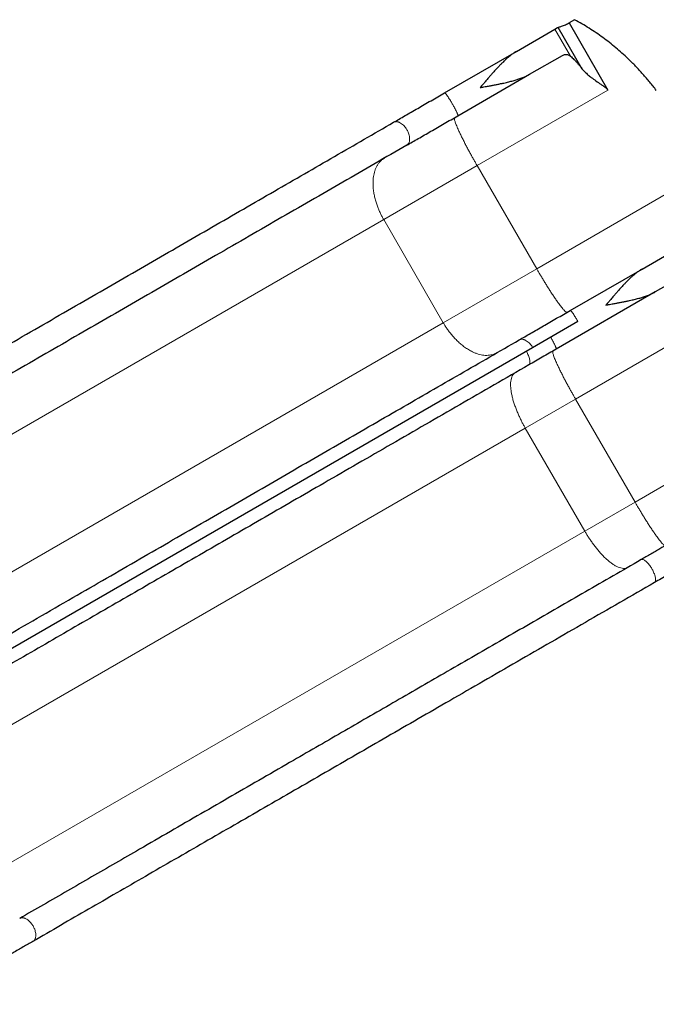
# Model space of a CAD drawing. Extents: x -63 to 394, y -9 to 394.
# Drawn here: x 236 to 285, y 174 to 249 of the extents above; entities that cross this region are included whole.
import ezdxf

# ---------------------------------------------------------------- set-up
doc = ezdxf.new("R2010")
doc.units = 0
doc.header["$LTSCALE"] = 0.125
doc.header["$MEASUREMENT"] = 0
doc.layers.add('CONTOUR', color=7, linetype='CONTINUOUS')

msp = doc.modelspace()

# ---------------------------------------------------------------- linework, layer by layer
at = {"layer": 'CONTOUR', "lineweight": 25}
for p, q in [((278.948, 249.302), (278.526, 249.058)), ((278.526, 249.058), (281.499, 243.908)), ((274.485, 246.873), (277.438, 248.578)), ((277.438, 248.578), (277.644, 248.697)), ((277.644, 248.697), (277.684, 248.713)), ((279.528, 245.52), (277.684, 248.713)), ((268.995, 243.704), (274.485, 246.873)), ((275.497, 245.12), (278.007, 246.569)), ((270.007, 241.95), (275.497, 245.12)), ((284.104, 230.213), (286.614, 231.662)), ((278.614, 227.044), (284.104, 230.213)), ((287.626, 229.909), (285.116, 228.46)), ((285.116, 228.46), (277.535, 224.083)), ((275.73, 224.21), (279.195, 226.21)), ((225.088, 194.971), (275.73, 224.21))]:
    msp.add_line(p, q, dxfattribs=at)
at = {"layer": 'CONTOUR', "lineweight": 18}
for p, q in [((278.637, 246.501), (277.438, 248.578)), ((281.499, 243.908), (271.485, 238.127)), ((264.331, 233.996), (271.485, 238.127)), ((271.485, 238.127), (276.041, 230.235)), ((276.041, 230.235), (286.055, 236.017)), ((264.331, 233.996), (215.374, 205.731)), ((268.887, 226.104), (264.331, 233.996)), ((276.041, 230.235), (268.887, 226.104)), ((291.118, 227.248), (279.013, 220.26)), ((219.93, 197.839), (268.887, 226.104)), ((275.167, 218.039), (279.013, 220.26)), ((279.013, 220.26), (283.569, 212.368)), ((283.569, 212.368), (295.674, 219.356)), ((226.107, 189.714), (275.167, 218.039)), ((279.723, 210.147), (275.167, 218.039)), ((283.569, 212.368), (279.723, 210.147)), ((279.723, 210.147), (230.663, 181.822))]:
    msp.add_line(p, q, dxfattribs=at)
at = {"layer": 'CONTOUR', "lineweight": 25}
for points, knots in [([(277.684, 248.713), (277.703, 248.718), (277.74, 248.73), (277.833, 248.759), (277.948, 248.798), (278.085, 248.85), (278.239, 248.915), (278.388, 248.985), (278.485, 249.036), (278.526, 249.058)], [0, 0, 0, 0, 0.14806, 0.296146, 0.444082, 0.592018, 0.742037, 0.892031, 1, 1, 1, 1]), ([(285.199, 243.887), (285.034, 244.101), (284.703, 244.53), (284.173, 245.148), (283.619, 245.746), (283.083, 246.277), (282.574, 246.746), (282.098, 247.157), (281.609, 247.553), (281.105, 247.934), (280.586, 248.301), (280.052, 248.653), (279.508, 248.989), (279.135, 249.198), (278.948, 249.302)], [0, 0, 0, 0, 0.097343, 0.194853, 0.292871, 0.39106, 0.466338, 0.541812, 0.617285, 0.692954, 0.769509, 0.846147, 0.923032, 1, 1, 1, 1]), ([(274.485, 246.873), (274.448, 246.852), (274.374, 246.808), (274.263, 246.734), (274.148, 246.652), (274.031, 246.563), (273.912, 246.466), (273.799, 246.37), (273.704, 246.285), (273.615, 246.203), (273.521, 246.114), (273.423, 246.018), (273.331, 245.926), (273.246, 245.839), (273.159, 245.748), (273.032, 245.614), (272.866, 245.433), (272.671, 245.216), (272.484, 245.002), (272.297, 244.784), (272.108, 244.563), (271.915, 244.335), (271.791, 244.188), (271.725, 244.111)], [0, 0, 0, 0, 0.036512, 0.074292, 0.113379, 0.153808, 0.195611, 0.238817, 0.272962, 0.297338, 0.334619, 0.373902, 0.404192, 0.435152, 0.467025, 0.499814, 0.574767, 0.651582, 0.716453, 0.783746, 0.861655, 0.927355, 1, 1, 1, 1]), ([(278.007, 246.569), (278.044, 246.588), (278.117, 246.625), (278.227, 246.65), (278.338, 246.649), (278.444, 246.62), (278.544, 246.572), (278.606, 246.525), (278.637, 246.501)], [0, 0, 0, 0, 0.174137, 0.348261, 0.527183, 0.706094, 0.85265, 1, 1, 1, 1]), ([(278.637, 246.501), (278.677, 246.467), (278.758, 246.399), (278.893, 246.268), (279.039, 246.114), (279.194, 245.936), (279.357, 245.74), (279.471, 245.593), (279.528, 245.52)], [0, 0, 0, 0, 0.163934, 0.327867, 0.496496, 0.665123, 0.831945, 1, 1, 1, 1]), ([(271.725, 244.111), (271.814, 244.127), (271.974, 244.156), (272.231, 244.202), (272.482, 244.248), (272.755, 244.299), (273.016, 244.35), (273.273, 244.403), (273.511, 244.453), (273.773, 244.512), (274.07, 244.585), (274.381, 244.67), (274.688, 244.766), (274.975, 244.869), (275.253, 244.987), (275.418, 245.077), (275.497, 245.12)], [0, 0, 0, 0, 0.06468, 0.116836, 0.188625, 0.250145, 0.319082, 0.383737, 0.444118, 0.500235, 0.585152, 0.676811, 0.750194, 0.83935, 0.922518, 1, 1, 1, 1]), ([(279.528, 245.52), (279.594, 245.447), (279.727, 245.301), (279.965, 245.091), (280.246, 244.864), (280.577, 244.622), (280.894, 244.4), (281.159, 244.221), (281.321, 244.1), (281.438, 243.997), (281.479, 243.938), (281.499, 243.908)], [0, 0, 0, 0, 0.131053, 0.26257, 0.393842, 0.565521, 0.737256, 0.829375, 0.921379, 0.960809, 1, 1, 1, 1]), ([(265.082, 241.445), (265.225, 241.527), (265.51, 241.692), (265.965, 241.955), (266.439, 242.228), (266.93, 242.512), (267.435, 242.803), (267.949, 243.1), (268.469, 243.4), (268.82, 243.603), (268.995, 243.704)], [0, 0, 0, 0, 0.1243904, 0.2487668, 0.3743852, 0.5, 0.6256184, 0.7512332, 0.8756114, 1, 1, 1, 1]), ([(214.645, 212.325), (215.583, 212.866), (217.458, 213.949), (220.251, 215.561), (223.027, 217.164), (225.787, 218.758), (228.531, 220.342), (231.207, 221.887), (233.813, 223.392), (236.351, 224.857), (238.871, 226.312), (241.373, 227.756), (243.855, 229.189), (246.318, 230.611), (248.761, 232.022), (251.184, 233.421), (253.585, 234.807), (255.949, 236.172), (258.276, 237.515), (260.567, 238.838), (262.838, 240.149), (264.334, 241.013), (265.082, 241.445)], [0, 0, 0, 0, 0.052216, 0.104417, 0.156614, 0.208817, 0.261062, 0.313394, 0.362724, 0.412052, 0.461387, 0.510736, 0.560078, 0.609409, 0.658737, 0.70807, 0.757402, 0.806632, 0.854971, 0.903306, 0.951646, 1, 1, 1, 1]), ([(266.095, 239.691), (266.237, 239.773), (266.522, 239.938), (266.978, 240.201), (267.451, 240.474), (267.942, 240.758), (268.447, 241.049), (268.961, 241.346), (269.482, 241.647), (269.832, 241.849), (270.007, 241.95)], [0, 0, 0, 0, 0.1243886, 0.2487668, 0.3743816, 0.5, 0.6256148, 0.7512332, 0.8756096, 1, 1, 1, 1]), ([(266.095, 239.691), (265.287, 239.225), (263.671, 238.292), (261.215, 236.874), (258.736, 235.443), (256.232, 233.997), (253.702, 232.536), (251.195, 231.088), (248.713, 229.656), (246.262, 228.241), (243.79, 226.813), (241.299, 225.375), (238.789, 223.926), (236.262, 222.467), (233.716, 220.997), (231.154, 219.518), (228.576, 218.03), (225.999, 216.542), (223.425, 215.056), (220.851, 213.569), (218.263, 212.075), (216.526, 211.072), (215.657, 210.571)], [0, 0, 0, 0, 0.052216, 0.104417, 0.156614, 0.208817, 0.261062, 0.313394, 0.362724, 0.412052, 0.461387, 0.510736, 0.560078, 0.609409, 0.658737, 0.70807, 0.757402, 0.806632, 0.854971, 0.903306, 0.951646, 1, 1, 1, 1]), ([(284.104, 230.213), (284.067, 230.192), (283.993, 230.148), (283.881, 230.073), (283.767, 229.992), (283.65, 229.903), (283.531, 229.806), (283.418, 229.71), (283.323, 229.624), (283.233, 229.542), (283.14, 229.454), (283.042, 229.358), (282.949, 229.266), (282.864, 229.179), (282.778, 229.088), (282.651, 228.954), (282.485, 228.773), (282.29, 228.555), (282.103, 228.342), (281.915, 228.124), (281.727, 227.903), (281.533, 227.675), (281.409, 227.528), (281.344, 227.451)], [0, 0, 0, 0, 0.036512, 0.074292, 0.113379, 0.153808, 0.195611, 0.238817, 0.272962, 0.297338, 0.334619, 0.373902, 0.404192, 0.435152, 0.467025, 0.499814, 0.574767, 0.651582, 0.716453, 0.783746, 0.861655, 0.927355, 1, 1, 1, 1]), ([(281.344, 227.451), (281.433, 227.467), (281.592, 227.496), (281.849, 227.542), (282.101, 227.588), (282.374, 227.639), (282.635, 227.69), (282.892, 227.742), (283.13, 227.793), (283.391, 227.852), (283.688, 227.925), (284, 228.01), (284.307, 228.106), (284.593, 228.209), (284.872, 228.327), (285.037, 228.416), (285.116, 228.46)], [0, 0, 0, 0, 0.06468, 0.116836, 0.188625, 0.250145, 0.319082, 0.383737, 0.444118, 0.500235, 0.585152, 0.676811, 0.750194, 0.83935, 0.922518, 1, 1, 1, 1]), ([(274.701, 224.785), (274.843, 224.867), (275.129, 225.032), (275.584, 225.294), (276.057, 225.568), (276.549, 225.851), (277.053, 226.143), (277.568, 226.44), (278.088, 226.74), (278.438, 226.942), (278.614, 227.044)], [0, 0, 0, 0, 0.1243904, 0.2487668, 0.3743852, 0.5, 0.6256184, 0.7512332, 0.8756114, 1, 1, 1, 1]), ([(224.263, 195.664), (225.201, 196.206), (227.077, 197.289), (229.87, 198.901), (232.646, 200.504), (235.406, 202.098), (238.15, 203.682), (240.825, 205.227), (243.432, 206.732), (245.97, 208.197), (248.49, 209.652), (250.991, 211.096), (253.474, 212.529), (255.937, 213.951), (258.38, 215.362), (260.803, 216.761), (263.204, 218.147), (265.568, 219.511), (267.894, 220.855), (270.185, 222.178), (272.457, 223.489), (273.953, 224.353), (274.701, 224.785)], [0, 0, 0, 0, 0.052216, 0.104417, 0.156614, 0.208817, 0.261062, 0.313394, 0.362724, 0.412052, 0.461387, 0.510736, 0.560078, 0.609409, 0.658737, 0.70807, 0.757402, 0.806632, 0.854971, 0.903306, 0.951646, 1, 1, 1, 1]), ([(277.535, 224.083), (277.356, 223.979), (276.996, 223.772), (276.465, 223.465), (275.941, 223.162), (275.602, 222.966), (275.432, 222.869)], [0, 0, 0, 0, 0.250014, 0.5, 0.74999, 1, 1, 1, 1]), ([(275.432, 222.869), (274.548, 222.358), (272.779, 221.337), (270.146, 219.817), (267.528, 218.305), (264.926, 216.803), (262.338, 215.309), (259.815, 213.852), (257.356, 212.432), (254.963, 211.051), (252.586, 209.678), (250.226, 208.316), (247.884, 206.964), (245.561, 205.622), (243.256, 204.292), (240.97, 202.972), (238.705, 201.664), (236.475, 200.376), (234.279, 199.109), (232.117, 197.861), (229.973, 196.623), (228.561, 195.808), (227.855, 195.4)], [0, 0, 0, 0, 0.052216, 0.104417, 0.156614, 0.208817, 0.261062, 0.313394, 0.362724, 0.412052, 0.461387, 0.510736, 0.560078, 0.609409, 0.658737, 0.708071, 0.757402, 0.806632, 0.854971, 0.903306, 0.951646, 1, 1, 1, 1]), ([(286.142, 209.176), (286.029, 209.111), (285.803, 208.981), (285.466, 208.786), (285.122, 208.588), (284.768, 208.384), (284.403, 208.172), (284.161, 208.033), (284.038, 207.962)], [0, 0, 0, 0, 0.157247, 0.314329, 0.471565, 0.642781, 0.818939, 1, 1, 1, 1]), ([(284.038, 207.962), (283.325, 207.55), (281.898, 206.726), (279.77, 205.497), (277.651, 204.274), (275.543, 203.057), (273.437, 201.841), (271.319, 200.618), (269.25, 199.424), (267.233, 198.26), (265.272, 197.127), (263.309, 195.994), (261.345, 194.86), (259.38, 193.725), (257.282, 192.514), (255.05, 191.226), (252.692, 189.864), (250.336, 188.504), (247.98, 187.144), (245.799, 185.884), (243.788, 184.723), (241.947, 183.66), (240.109, 182.599), (238.276, 181.541), (237.066, 180.843), (236.462, 180.494)], [0, 0, 0, 0, 0.042126, 0.084242, 0.126353, 0.168466, 0.210585, 0.253271, 0.296722, 0.336553, 0.376801, 0.417453, 0.458105, 0.499139, 0.540614, 0.590384, 0.640829, 0.691586, 0.742488, 0.794232, 0.834886, 0.875721, 0.917147, 0.958572, 1, 1, 1, 1]), ([(287.154, 207.423), (286.975, 207.319), (286.615, 207.112), (286.084, 206.805), (285.56, 206.502), (285.22, 206.306), (285.051, 206.208)], [0, 0, 0, 0, 0.250014, 0.5, 0.74999, 1, 1, 1, 1]), ([(285.051, 206.208), (284.167, 205.698), (282.398, 204.677), (279.765, 203.157), (277.147, 201.645), (274.545, 200.143), (271.957, 198.649), (269.434, 197.192), (266.975, 195.772), (264.582, 194.391), (262.205, 193.018), (259.845, 191.656), (257.503, 190.304), (255.18, 188.962), (252.875, 187.631), (250.589, 186.312), (248.324, 185.004), (246.093, 183.716), (243.898, 182.449), (241.736, 181.2), (239.592, 179.963), (238.18, 179.148), (237.474, 178.74)], [0, 0, 0, 0, 0.052216, 0.104417, 0.156614, 0.208817, 0.261062, 0.313394, 0.362724, 0.412052, 0.461387, 0.510736, 0.560078, 0.609409, 0.658737, 0.708071, 0.757402, 0.806632, 0.854971, 0.903306, 0.951646, 1, 1, 1, 1]), ([(237.474, 178.74), (237.226, 178.597), (236.73, 178.311), (235.956, 177.864), (235.16, 177.404), (234.339, 176.93), (233.495, 176.443), (232.633, 175.945), (231.754, 175.437), (230.862, 174.922), (229.985, 174.416), (229.403, 174.08), (229.125, 173.919)], [0, 0, 0, 0, 0.100123, 0.200087, 0.300101, 0.400947, 0.502279, 0.603555, 0.704995, 0.806436, 0.907712, 1, 1, 1, 1])]:
    msp.add_open_spline(points, degree=3, knots=knots, dxfattribs=at)
at = {"layer": 'CONTOUR', "lineweight": 18}
for points, knots in [([(268.995, 243.704), (268.999, 243.704), (269.006, 243.705), (269.028, 243.69), (269.055, 243.662), (269.089, 243.623), (269.127, 243.575), (269.181, 243.501), (269.253, 243.396), (269.343, 243.258), (269.428, 243.121), (269.506, 242.992), (269.577, 242.871), (269.646, 242.748), (269.719, 242.617), (269.795, 242.475), (269.87, 242.328), (269.925, 242.212), (269.961, 242.129), (269.985, 242.071), (270.002, 242.023), (270.011, 241.986), (270.014, 241.959), (270.01, 241.953), (270.007, 241.95)], [0, 0, 0, 0, 0.039505, 0.07872, 0.117366, 0.15519, 0.191965, 0.227505, 0.294246, 0.354834, 0.409121, 0.457351, 0.5, 0.542649, 0.590879, 0.645166, 0.705754, 0.772495, 0.808035, 0.84481, 0.882634, 0.92128, 0.960495, 1, 1, 1, 1]), ([(265.082, 241.445), (265.105, 241.456), (265.15, 241.478), (265.225, 241.494), (265.305, 241.497), (265.386, 241.486), (265.469, 241.463), (265.574, 241.419), (265.699, 241.344), (265.833, 241.231), (265.946, 241.11), (266.038, 240.99), (266.088, 240.908), (266.111, 240.87)], [0, 0, 0, 0, 0.07901, 0.157439, 0.234733, 0.310379, 0.38393, 0.455011, 0.588493, 0.709669, 0.818242, 0.914701, 1, 1, 1, 1]), ([(271.485, 238.127), (271.442, 238.202), (271.352, 238.358), (271.216, 238.599), (271.073, 238.854), (270.926, 239.122), (270.776, 239.401), (270.624, 239.688), (270.473, 239.981), (270.326, 240.274), (270.186, 240.562), (270.073, 240.805), (269.984, 241.006), (269.915, 241.169), (269.856, 241.318), (269.808, 241.451), (269.771, 241.566), (269.748, 241.662), (269.738, 241.735), (269.741, 241.787), (269.755, 241.801), (269.762, 241.808)], [0, 0, 0, 0, 0.041317, 0.085287, 0.132053, 0.181747, 0.234482, 0.290342, 0.349373, 0.411571, 0.476873, 0.545145, 0.592224, 0.640449, 0.689722, 0.739929, 0.790939, 0.84261, 0.894787, 0.947307, 1, 1, 1, 1]), ([(266.111, 240.87), (266.133, 240.83), (266.179, 240.746), (266.237, 240.606), (266.285, 240.448), (266.316, 240.276), (266.318, 240.13), (266.304, 240.017), (266.282, 239.934), (266.251, 239.858), (266.209, 239.79), (266.157, 239.733), (266.116, 239.705), (266.095, 239.691)], [0, 0, 0, 0, 0.085299, 0.181758, 0.290331, 0.411507, 0.544989, 0.61607, 0.689621, 0.765267, 0.842561, 0.92099, 1, 1, 1, 1]), ([(264.396, 238.71), (264.339, 238.675), (264.226, 238.603), (264.076, 238.466), (263.941, 238.309), (263.825, 238.133), (263.727, 237.941), (263.648, 237.734), (263.587, 237.515), (263.544, 237.289), (263.514, 237.019), (263.506, 236.705), (263.528, 236.349), (263.578, 236), (263.649, 235.662), (263.739, 235.338), (263.842, 235.032), (263.956, 234.745), (264.076, 234.477), (264.2, 234.229), (264.288, 234.072), (264.331, 233.996)], [0, 0, 0, 0, 0.052693, 0.105213, 0.15739, 0.209061, 0.260071, 0.310278, 0.359551, 0.407776, 0.454855, 0.523127, 0.588429, 0.650627, 0.709658, 0.765518, 0.818253, 0.867947, 0.914713, 0.958683, 1, 1, 1, 1]), ([(278.368, 226.902), (278.358, 226.899), (278.339, 226.894), (278.292, 226.918), (278.234, 226.963), (278.163, 227.031), (278.081, 227.12), (277.99, 227.229), (277.891, 227.354), (277.784, 227.495), (277.655, 227.673), (277.501, 227.893), (277.321, 228.157), (277.141, 228.431), (276.963, 228.708), (276.79, 228.984), (276.624, 229.253), (276.465, 229.515), (276.316, 229.765), (276.175, 230.004), (276.085, 230.16), (276.041, 230.235)], [0, 0, 0, 0, 0.052693, 0.105213, 0.15739, 0.209061, 0.260071, 0.310278, 0.359551, 0.407776, 0.454855, 0.523127, 0.588429, 0.650627, 0.709658, 0.765518, 0.818253, 0.867947, 0.914713, 0.958683, 1, 1, 1, 1]), ([(278.614, 227.044), (278.617, 227.044), (278.625, 227.045), (278.646, 227.029), (278.674, 227.002), (278.707, 226.963), (278.745, 226.915), (278.799, 226.841), (278.872, 226.736), (278.962, 226.597), (279.047, 226.46), (279.124, 226.332), (279.173, 226.249), (279.195, 226.21)], [0, 0, 0, 0, 0.07901, 0.157439, 0.234733, 0.310379, 0.38393, 0.455011, 0.588493, 0.709669, 0.818242, 0.914701, 1, 1, 1, 1]), ([(268.887, 226.104), (268.931, 226.029), (269.023, 225.875), (269.176, 225.643), (269.348, 225.405), (269.54, 225.164), (269.753, 224.921), (269.989, 224.682), (270.246, 224.45), (270.524, 224.233), (270.82, 224.036), (271.096, 223.886), (271.345, 223.777), (271.563, 223.701), (271.782, 223.645), (272.001, 223.61), (272.217, 223.598), (272.428, 223.611), (272.631, 223.649), (272.824, 223.711), (272.943, 223.773), (273.002, 223.804)], [0, 0, 0, 0, 0.041317, 0.085287, 0.132053, 0.181747, 0.234482, 0.290342, 0.349373, 0.411571, 0.476873, 0.545145, 0.592224, 0.640449, 0.689722, 0.739929, 0.790939, 0.84261, 0.894787, 0.947307, 1, 1, 1, 1]), ([(274.701, 224.785), (274.723, 224.796), (274.768, 224.818), (274.844, 224.834), (274.923, 224.837), (275.005, 224.826), (275.087, 224.803), (275.193, 224.759), (275.318, 224.684), (275.452, 224.571), (275.565, 224.45), (275.657, 224.33), (275.706, 224.248), (275.73, 224.21)], [0, 0, 0, 0, 0.0790097, 0.1574395, 0.234733, 0.3103792, 0.3839296, 0.4550106, 0.5884927, 0.7096689, 0.8182421, 0.9147012, 1, 1, 1, 1]), ([(277.105, 225.003), (277.127, 224.964), (277.175, 224.881), (277.247, 224.75), (277.323, 224.608), (277.398, 224.461), (277.453, 224.345), (277.49, 224.262), (277.513, 224.204), (277.53, 224.156), (277.54, 224.118), (277.543, 224.092), (277.538, 224.086), (277.535, 224.083)], [0, 0, 0, 0, 0.085299, 0.181758, 0.290331, 0.411507, 0.544989, 0.61607, 0.689621, 0.765267, 0.842561, 0.92099, 1, 1, 1, 1]), ([(275.432, 222.869), (275.451, 222.884), (275.489, 222.915), (275.518, 223.001), (275.526, 223.108), (275.514, 223.231), (275.484, 223.37), (275.436, 223.518), (275.375, 223.669), (275.31, 223.805), (275.264, 223.889), (275.242, 223.928)], [0, 0, 0, 0, 0.126087, 0.249842, 0.369172, 0.482396, 0.588351, 0.709569, 0.818179, 0.914672, 1, 1, 1, 1]), ([(279.013, 220.26), (278.97, 220.335), (278.88, 220.491), (278.744, 220.732), (278.601, 220.987), (278.454, 221.255), (278.304, 221.534), (278.152, 221.821), (278.001, 222.114), (277.854, 222.407), (277.714, 222.695), (277.601, 222.938), (277.512, 223.139), (277.443, 223.301), (277.384, 223.451), (277.336, 223.584), (277.299, 223.699), (277.276, 223.795), (277.266, 223.868), (277.269, 223.92), (277.283, 223.934), (277.29, 223.941)], [0, 0, 0, 0, 0.041317, 0.085287, 0.132053, 0.181747, 0.234482, 0.290342, 0.349373, 0.411571, 0.476873, 0.545145, 0.592224, 0.640449, 0.689722, 0.739929, 0.790939, 0.84261, 0.894787, 0.947307, 1, 1, 1, 1]), ([(274.406, 222.276), (274.361, 222.244), (274.272, 222.182), (274.172, 222.034), (274.1, 221.852), (274.056, 221.637), (274.04, 221.396), (274.049, 221.135), (274.081, 220.862), (274.132, 220.581), (274.204, 220.283), (274.294, 219.974), (274.403, 219.657), (274.521, 219.35), (274.646, 219.056), (274.775, 218.778), (274.906, 218.516), (275.035, 218.271), (275.124, 218.115), (275.167, 218.039)], [0, 0, 0, 0, 0.070777, 0.141136, 0.210673, 0.27901, 0.345806, 0.409627, 0.471445, 0.531079, 0.588395, 0.650598, 0.709633, 0.765498, 0.818238, 0.867936, 0.914706, 0.958679, 1, 1, 1, 1]), ([(285.896, 209.035), (285.887, 209.032), (285.867, 209.027), (285.821, 209.051), (285.762, 209.096), (285.691, 209.164), (285.61, 209.253), (285.518, 209.361), (285.419, 209.487), (285.312, 209.628), (285.183, 209.806), (285.029, 210.025), (284.849, 210.29), (284.669, 210.564), (284.491, 210.841), (284.318, 211.117), (284.152, 211.386), (283.994, 211.648), (283.844, 211.898), (283.703, 212.137), (283.613, 212.293), (283.569, 212.368)], [0, 0, 0, 0, 0.052693, 0.105213, 0.15739, 0.209061, 0.260071, 0.310278, 0.359551, 0.407776, 0.454855, 0.523127, 0.588429, 0.650627, 0.709658, 0.765518, 0.818253, 0.867947, 0.914713, 0.958683, 1, 1, 1, 1]), ([(283.012, 207.369), (282.962, 207.346), (282.863, 207.301), (282.686, 207.288), (282.492, 207.316), (282.283, 207.386), (282.067, 207.493), (281.846, 207.631), (281.625, 207.795), (281.407, 207.98), (281.185, 208.191), (280.963, 208.424), (280.742, 208.677), (280.536, 208.933), (280.344, 209.188), (280.167, 209.438), (280.006, 209.682), (279.858, 209.917), (279.768, 210.072), (279.723, 210.147)], [0, 0, 0, 0, 0.070777, 0.141136, 0.210673, 0.27901, 0.345806, 0.409627, 0.471445, 0.531079, 0.588395, 0.650598, 0.709633, 0.765498, 0.818238, 0.867936, 0.914706, 0.958679, 1, 1, 1, 1]), ([(285.051, 206.208), (285.07, 206.224), (285.108, 206.255), (285.137, 206.341), (285.145, 206.448), (285.132, 206.571), (285.102, 206.709), (285.055, 206.858), (284.994, 207.009), (284.929, 207.145), (284.861, 207.268), (284.788, 207.388), (284.703, 207.513), (284.603, 207.641), (284.498, 207.756), (284.393, 207.851), (284.293, 207.923), (284.196, 207.97), (284.107, 207.988), (284.061, 207.971), (284.038, 207.962)], [0, 0, 0, 0, 0.0630433, 0.1249212, 0.1845858, 0.241198, 0.2941755, 0.3547844, 0.4090897, 0.4573359, 0.5, 0.5426641, 0.5909103, 0.6452156, 0.7058245, 0.758802, 0.8154142, 0.8750788, 0.9369567, 1, 1, 1, 1]), ([(236.462, 180.494), (236.484, 180.505), (236.529, 180.527), (236.604, 180.543), (236.683, 180.545), (236.765, 180.534), (236.847, 180.511), (236.952, 180.467), (237.077, 180.392), (237.211, 180.279), (237.323, 180.158), (237.415, 180.038), (237.465, 179.956), (237.488, 179.917)], [0, 0, 0, 0, 0.07901, 0.157439, 0.234733, 0.310379, 0.38393, 0.455011, 0.588493, 0.709669, 0.818242, 0.914701, 1, 1, 1, 1]), ([(237.488, 179.917), (237.51, 179.878), (237.556, 179.794), (237.614, 179.654), (237.663, 179.496), (237.693, 179.324), (237.696, 179.178), (237.682, 179.065), (237.661, 178.982), (237.63, 178.906), (237.588, 178.839), (237.537, 178.781), (237.495, 178.754), (237.474, 178.74)], [0, 0, 0, 0, 0.0852988, 0.1817579, 0.2903311, 0.4115073, 0.5449894, 0.6160704, 0.6896208, 0.765267, 0.8425605, 0.9209903, 1, 1, 1, 1])]:
    msp.add_open_spline(points, degree=3, knots=knots, dxfattribs=at)

doc.saveas('drawing.dxf')
